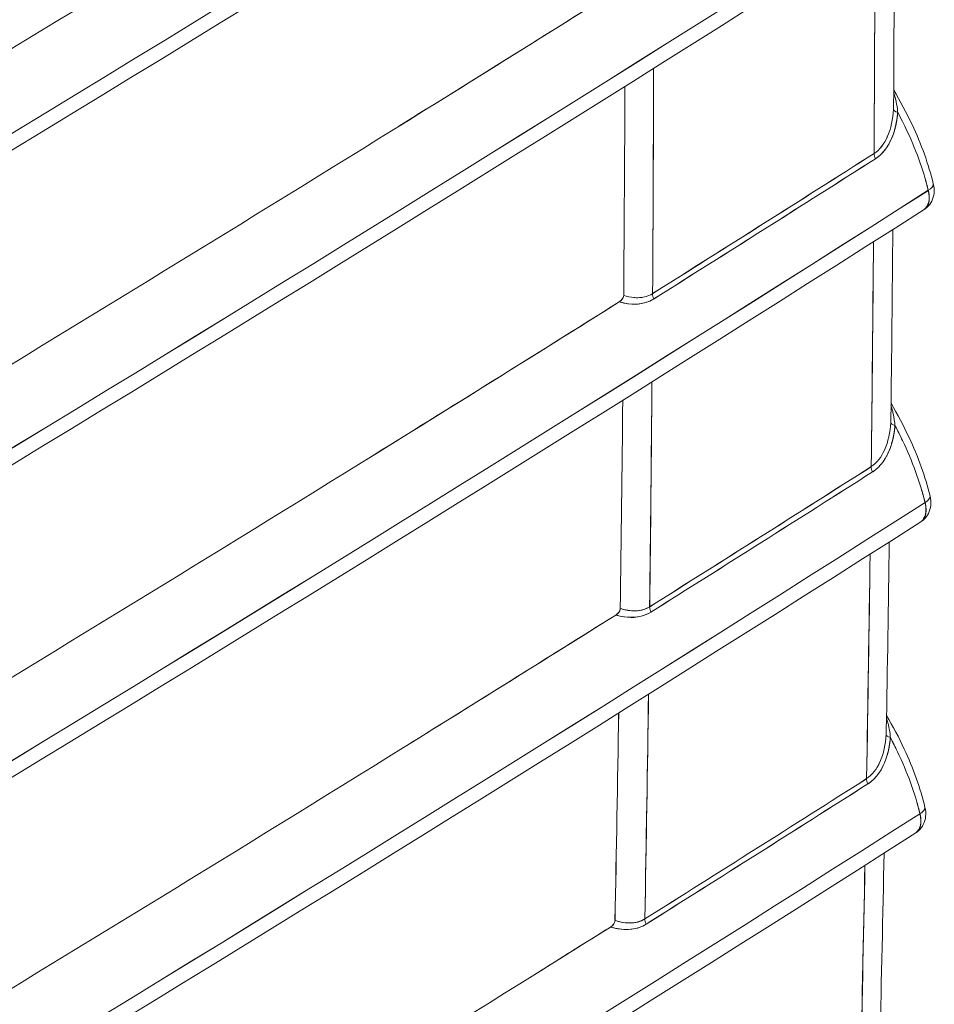
# Model space of a CAD drawing. Units: inches. Extents: x -242 to 598, y 2 to 596.
# Drawn here: x 520 to 540, y 326 to 347 of the extents above; entities that cross this region are included whole.
import ezdxf

# ---------------------------------------------------------------- set-up
doc = ezdxf.new("R2010")
doc.units = ezdxf.units.IN
doc.header["$MEASUREMENT"] = 0

# ---------------------------------------------------------------- blocks, each defined once
blk = doc.blocks.new('A$C7b58de84')
at = {"color": 0, "linetype": 'Continuous', "lineweight": 0, "extrusion": (2.59123e-16, -2.51094e-16, -1)}
blk.add_ellipse((0.6854, 4.4349), major_axis=(23.6823, 10.1902), ratio=0.424049, start_param=1.204548, end_param=1.299848, dxfattribs=at)
at = {"color": 0, "linetype": 'Continuous', "lineweight": 0, "extrusion": (-2.54954e-17, -1.09707e-17, -1)}
blk.add_ellipse((0.6903, 4.101), major_axis=(23.6815, 10.1901), ratio=0.42404, start_param=1.204564, end_param=1.299859, dxfattribs=at)
at = {"color": 0, "linetype": 'Continuous', "lineweight": 0, "extrusion": (2.54954e-17, 1.09708e-17, -1)}
blk.add_ellipse((0.6929, 3.7684), major_axis=(23.6812, 10.1901), ratio=0.424035, start_param=1.204572, end_param=1.299865, dxfattribs=at)
at = {"color": 0, "linetype": 'Continuous', "lineweight": 0, "extrusion": (2.37185e-16, -2.001e-16, -1)}
blk.add_ellipse((0.6934, 3.4371), major_axis=(23.6811, 10.1901), ratio=0.424035, start_param=1.204574, end_param=1.299866, dxfattribs=at)
at = {"color": 0, "linetype": 'Continuous', "lineweight": 0}
for centre, major_axis, ratio, start_param, end_param in [((-26.9851, 22.622), (-27.8976, 51.8169), 0.556849, -2.346719, -2.341771), ((-28.7002, 21.7865), (-29.3093, 51.1812), 0.576453, -2.36188, -2.357299), ((13.1793, -2.5349), (-0.00983, 0.00058), 0.359339, 0.051743, 1.018798), ((-30.5791, 20.2459), (59.0445, 0.0852), 0.576408, -0.743532, -0.73767), ((13.1564, -2.5849), (0.00528, -0.0083), 0.604731, -2.388995, -1.752641), ((-30.5208, 20.29), (58.9673, -0.0029), 0.577323, -0.742671, -0.736801), ((-26.9851, 22.622), (-27.8976, 51.8169), 0.556849, -2.353625, -2.348664), ((12.923, -2.7325), (0.00524, -0.00833), 0.601498, -2.385794, -1.749213), ((-28.738, 21.7899), (-29.3422, 51.1973), 0.576673, -2.368963, -2.364383), ((-28.7068, 21.7819), (-29.3168, 51.1759), 0.576548, -2.36885, -2.364269), ((13.1764, -2.8649), (-0.00983, 0.00061), 0.357106, 0.048455, 1.016862), ((-30.5787, 19.9187), (59.0395, 0.08), 0.576466, -0.743478, -0.737613), ((13.1534, -2.9149), (0.00528, -0.0083), 0.604732, -2.395883, -1.757492), ((-30.5241, 19.9599), (58.9673, -0.0027), 0.577326, -0.74267, -0.736797), ((-26.9851, 22.622), (-27.8976, 51.8169), 0.556849, -2.36053, -2.355558), ((12.9199, -3.0625), (0.00524, -0.00833), 0.601497, -2.392679, -1.754072), ((-28.7388, 21.7894), (-29.3433, 51.1966), 0.576681, -2.375858, -2.371277), ((-28.7098, 21.7822), (-29.3195, 51.1772), 0.576561, -2.37575, -2.371167), ((13.1716, -3.1937), (-0.00982, 0.00063), 0.354904, 0.045153, 1.014937), ((-30.5784, 19.5947), (59.032, 0.0716), 0.576561, -0.743391, -0.73752), ((-30.5295, 19.6309), (58.9673, -0.0023), 0.57733, -0.742668, -0.736791), ((13.1485, -3.2436), (0.00528, -0.0083), 0.604733, -2.402774, -1.762289), ((-26.9851, 22.622), (-27.8976, 51.8169), 0.556849, -2.367437, -2.362452), ((12.9149, -3.3914), (0.00524, -0.00833), 0.601496, -2.399567, -1.75888)]:
    blk.add_ellipse(centre, major_axis=major_axis, ratio=ratio, start_param=start_param, end_param=end_param, dxfattribs=at)
at = {"color": 0, "linetype": 'Continuous', "lineweight": 0, "extrusion": (1.12744e-16, 1.93295e-16, -1)}
blk.add_ellipse((-28.8043, 21.712), major_axis=(29.5017, -51.0961), ratio=0.577364, start_param=-0.782964, end_param=-0.778026, dxfattribs=at)
at = {"color": 0, "linetype": 'Continuous', "lineweight": 0, "extrusion": (1.55661e-16, 4.64224e-17, -1)}
blk.add_ellipse((13.1793, -2.5349), major_axis=(-0.00983, 0.00058), ratio=0.359338, start_param=-1.018798, end_param=-0.051743, dxfattribs=at)
at = {"color": 0, "linetype": 'Continuous', "lineweight": 0, "extrusion": (1.74395e-16, -1.66249e-16, -1)}
blk.add_ellipse((-30.585, 20.2418), major_axis=(-59.0526, -0.0966), ratio=0.576368, start_param=-2.403811, end_param=-2.39795, dxfattribs=at)
at = {"color": 0, "linetype": 'Continuous', "lineweight": 0, "extrusion": (5.10911e-16, 1.27687e-16, -1)}
blk.add_ellipse((13.1564, -2.5849), major_axis=(-0.00528, 0.0083), ratio=0.604731, start_param=-1.388952, end_param=-0.752597, dxfattribs=at)
at = {"color": 0, "linetype": 'Continuous', "lineweight": 0, "extrusion": (1.42503e-16, -1.10834e-16, -1)}
blk.add_ellipse((-30.5749, 20.2453), major_axis=(-59.0406, -0.0782), ratio=0.576486, start_param=-2.403995, end_param=-2.398133, dxfattribs=at)
at = {"color": 0, "linetype": 'Continuous', "lineweight": 0, "extrusion": (1.79085e-16, -3.45965e-16, -1)}
blk.add_ellipse((0.6916, 3.107), major_axis=(23.6814, 10.1901), ratio=0.424038, start_param=1.204568, end_param=1.299862, dxfattribs=at)
at = {"color": 0, "linetype": 'Continuous', "lineweight": 0, "extrusion": (3.75939e-16, 2.364e-16, -1)}
blk.add_ellipse((12.923, -2.7325), major_axis=(-0.00524, 0.00833), ratio=0.601498, start_param=-1.392381, end_param=-0.755799, dxfattribs=at)
at = {"color": 0, "linetype": 'Continuous', "lineweight": 0, "extrusion": (4.03186e-16, -8.7711e-17, -1)}
blk.add_ellipse((-28.8038, 21.7123), major_axis=(29.5011, -51.0964), ratio=0.577356, start_param=-0.776095, end_param=-0.771145, dxfattribs=at)
at = {"color": 0, "linetype": 'Continuous', "lineweight": 0, "extrusion": (1.24663e-16, -7.69594e-18, -1)}
blk.add_ellipse((13.1764, -2.8649), major_axis=(-0.00983, 0.00061), ratio=0.357105, start_param=-1.016862, end_param=-0.048455, dxfattribs=at)
at = {"color": 0, "linetype": 'Continuous', "lineweight": 0, "extrusion": (6.41721e-17, 1.11155e-16, -1)}
blk.add_ellipse((-30.5841, 19.8836), major_axis=(-59.0469, -0.122), ratio=0.576033, start_param=-2.40357, end_param=-2.397706, dxfattribs=at)
at = {"color": 0, "linetype": 'Continuous', "lineweight": 0, "extrusion": (3.57641e-16, 1.61762e-16, -1)}
blk.add_ellipse((13.1534, -2.9149), major_axis=(-0.00528, 0.0083), ratio=0.604732, start_param=-1.3841, end_param=-0.74571, dxfattribs=at)
at = {"color": 0, "linetype": 'Continuous', "lineweight": 0, "extrusion": (1.4815e-16, -3.88395e-16, -1)}
blk.add_ellipse((-30.5747, 19.918), major_axis=(-59.0358, -0.0732), ratio=0.576542, start_param=-2.40405, end_param=-2.398184, dxfattribs=at)
at = {"color": 0, "linetype": 'Continuous', "lineweight": 0, "extrusion": (7.2932e-17, -2.90498e-17, -1)}
blk.add_ellipse((0.6876, 2.7782), major_axis=(23.6819, 10.1902), ratio=0.424045, start_param=1.204555, end_param=1.299853, dxfattribs=at)
at = {"color": 0, "linetype": 'Continuous', "lineweight": 0, "extrusion": (3.41054e-16, 8.33179e-17, -1)}
blk.add_ellipse((12.9199, -3.0625), major_axis=(-0.00524, 0.00833), ratio=0.601497, start_param=-1.387523, end_param=-0.748914, dxfattribs=at)
at = {"color": 0, "linetype": 'Continuous', "lineweight": 0, "extrusion": (3.47674e-16, 8.43076e-18, -1)}
blk.add_ellipse((-28.8029, 21.7127), major_axis=(29.5002, -51.0968), ratio=0.577346, start_param=-0.769229, end_param=-0.764267, dxfattribs=at)
at = {"color": 0, "linetype": 'Continuous', "lineweight": 0, "extrusion": (6.24291e-17, 5.16024e-17, -1)}
blk.add_ellipse((13.1716, -3.1937), major_axis=(-0.00982, 0.00063), ratio=0.354904, start_param=-1.014936, end_param=-0.045154, dxfattribs=at)
at = {"color": 0, "linetype": 'Continuous', "lineweight": 0, "extrusion": (1.05947e-16, -2.21777e-16, -1)}
blk.add_ellipse((-30.5828, 19.5265), major_axis=(-59.038, -0.1496), ratio=0.575755, start_param=-2.403311, end_param=-2.397442, dxfattribs=at)
at = {"color": 0, "linetype": 'Continuous', "lineweight": 0, "extrusion": (8.59301e-17, -5.54163e-17, -1)}
blk.add_ellipse((-30.5747, 19.5938), major_axis=(-59.0286, -0.0652), ratio=0.576633, start_param=-2.404139, end_param=-2.398268, dxfattribs=at)
at = {"color": 0, "linetype": 'Continuous', "lineweight": 0, "extrusion": (2.76737e-16, -2.13009e-17, -1)}
blk.add_ellipse((13.1485, -3.2436), major_axis=(-0.00528, 0.0083), ratio=0.604733, start_param=-1.379303, end_param=-0.738819, dxfattribs=at)
at = {"color": 0, "linetype": 'Continuous', "lineweight": 0, "extrusion": (2.18795e-16, -8.71516e-17, -1)}
blk.add_ellipse((0.6813, 2.4507), major_axis=(23.6829, 10.1903), ratio=0.424056, start_param=1.204535, end_param=1.299839, dxfattribs=at)
at = {"color": 0, "linetype": 'Continuous', "lineweight": 0, "extrusion": (2.47069e-16, 2.42199e-17, -1)}
blk.add_ellipse((12.9149, -3.3914), major_axis=(-0.00524, 0.00833), ratio=0.601496, start_param=-1.382715, end_param=-0.742025, dxfattribs=at)
at = {"color": 0, "linetype": 'Continuous', "lineweight": 0}
for points, degree, knots in [([(9.3612, -3.0959), (9.7312, -2.8995), (10.097, -2.7004), (10.4582, -2.4986), (10.6913, -2.3684), (10.9226, -2.2371), (11.152, -2.1046), (11.3813, -1.9722), (11.6088, -1.8387), (11.8344, -1.7041), (12.1839, -1.4955), (12.5288, -1.2844), (12.869, -1.0707)], 3, [7.632956, 7.632956, 7.632956, 7.632956, 45.935824, 45.935824, 45.935824, 70.657188, 70.657188, 70.657188, 95.377211, 95.377211, 95.377211, 133.681464, 133.681464, 133.681464, 133.681464]), ([(9.3683, -3.4311), (9.7382, -3.2348), (10.1038, -3.0357), (10.4649, -2.834), (10.698, -2.7038), (10.9293, -2.5725), (11.1586, -2.44), (11.3879, -2.3076), (11.6154, -2.1741), (11.8409, -2.0395), (12.1903, -1.8311), (12.5351, -1.62), (12.8752, -1.4064)], 3, [0, 0, 0, 0, 38.289402, 38.289402, 38.289402, 63.008471, 63.008471, 63.008471, 87.7262, 87.7262, 87.7262, 126.016941, 126.016941, 126.016941, 126.016941]), ([(9.3733, -3.7651), (9.7431, -3.5689), (10.1086, -3.3699), (10.4696, -3.1682), (10.7027, -3.038), (10.9339, -2.9067), (11.1633, -2.7743), (11.3926, -2.6419), (11.62, -2.5084), (11.8455, -2.3738), (12.1948, -2.1654), (12.5395, -1.9544), (12.8795, -1.7408)], 3, [8.065607, 8.065607, 8.065607, 8.065607, 46.345122, 46.345122, 46.345122, 71.06174, 71.06174, 71.06174, 95.777017, 95.777017, 95.777017, 134.057751, 134.057751, 134.057751, 134.057751]), ([(9.3764, -4.098), (9.7461, -3.9018), (10.1115, -3.7029), (10.4723, -3.5013), (10.7054, -3.3711), (10.9366, -3.2398), (11.166, -3.1074), (11.3953, -2.975), (11.6227, -2.8415), (11.8482, -2.707), (12.1973, -2.4986), (12.5419, -2.2876), (12.8818, -2.0742)], 3, [0, 0, 0, 0, 38.265041, 38.265041, 38.265041, 62.980957, 62.980957, 62.980957, 87.695531, 87.695531, 87.695531, 125.961912, 125.961912, 125.961912, 125.961912]), ([(9.3775, -4.4297), (9.7471, -4.2336), (10.1123, -4.0348), (10.473, -3.8333), (10.7061, -3.7031), (10.9373, -3.5718), (11.1667, -3.4394), (11.396, -3.307), (11.6234, -3.1735), (11.8489, -3.0389), (12.1979, -2.8306), (12.5424, -2.6198), (12.8821, -2.4064)], 3, [0, 0, 0, 0, 38.251994, 38.251994, 38.251994, 62.967582, 62.967582, 62.967582, 87.681829, 87.681829, 87.681829, 125.935163, 125.935163, 125.935163, 125.935163]), ([(13.1718, -2.524), (13.1717, -2.5233), (13.1715, -2.5227), (13.1713, -2.522), (13.1709, -2.5202), (13.1703, -2.5185), (13.1697, -2.5168)], 3, [0.3652789, 0.3652789, 0.3652789, 0.3652789, 0.4212679, 0.4212679, 0.4212679, 0.5732547, 0.5732547, 0.5732547, 0.5732547]), ([(13.1698, -2.5141), (13.1767, -2.526), (13.1833, -2.5382), (13.1988, -2.571), (13.2065, -2.5924), (13.2115, -2.6131)], 3, [0.0116495, 0.0116495, 0.0116495, 0.0116495, 0.0529144, 0.0529144, 0.120758, 0.120758, 0.120758, 0.120758]), ([(13.1719, -2.5242), (13.1726, -2.5273), (13.1732, -2.5305), (13.1736, -2.5339), (13.1738, -2.5351), (13.1739, -2.5363), (13.174, -2.5376)], 3, [-4.7371349, -4.7371349, -4.7371349, -4.7371349, -4.2533157, -4.2533157, -4.2533157, -4.0750263, -4.0750263, -4.0750263, -4.0750263]), ([(13.1491, -2.581), (13.1551, -2.5772), (13.1598, -2.5708), (13.163, -2.5636), (13.167, -2.5546), (13.1689, -2.5445), (13.1695, -2.5345)], 3, [-14.144938, -14.144938, -14.144938, -14.144938, -13.122475, -13.122475, -13.122475, -11.839992, -11.839992, -11.839992, -11.839992]), ([(13.1505, -2.5865), (13.1588, -2.5813), (13.1645, -2.5728), (13.1682, -2.5637), (13.1717, -2.5549), (13.1734, -2.5456), (13.174, -2.5376)], 3, [0, 0, 0, 0, 0.842912, 0.842912, 0.842912, 1.646272, 1.646272, 1.646272, 1.646272]), ([(13.174, -2.5376), (13.1735, -2.5438), (13.1726, -2.55), (13.1711, -2.5562), (13.1674, -2.567), (13.1614, -2.5767), (13.1583, -2.5806), (13.1546, -2.5839), (13.1505, -2.5865)], 5, [11.839992, 11.839992, 11.839992, 11.839992, 11.839992, 11.839992, 13.122475, 13.122475, 13.122475, 14.144938, 14.144938, 14.144938, 14.144938, 14.144938, 14.144938]), ([(13.174, -2.5376), (13.177, -2.5432), (13.1798, -2.5488), (13.1825, -2.5545), (13.1928, -2.5759), (13.2009, -2.598), (13.2062, -2.6198)], 3, [0, 0, 0, 0, 0.484175, 0.484175, 0.484175, 2.304312, 2.304312, 2.304312, 2.304312]), ([(13.1804, -2.5502), (13.18, -2.5492), (13.1795, -2.5483), (13.179, -2.5473), (13.1774, -2.5441), (13.1757, -2.5408), (13.174, -2.5376)], 3, [1.9442227, 1.9442227, 1.9442227, 1.9442227, 2.0250222, 2.0250222, 2.0250222, 2.3064562, 2.3064562, 2.3064562, 2.3064562]), ([(13.2115, -2.6131), (13.2123, -2.6162), (13.2126, -2.6195), (13.2119, -2.6256), (13.2111, -2.6286), (13.2086, -2.6336), (13.2069, -2.6358), (13.204, -2.6385), (13.2029, -2.6394), (13.2018, -2.6401)], 3, [0, 0, 0, 0, 0.00968673, 0.00968673, 0.01883444, 0.01883444, 0.02691369, 0.02691369, 0.03103111, 0.03103111, 0.03103111, 0.03103111]), ([(13.2018, -2.6401), (13.2022, -2.6398), (13.2026, -2.6396), (13.203, -2.6393), (13.2056, -2.6368), (13.2072, -2.633), (13.2078, -2.629), (13.2074, -2.6245), (13.2062, -2.6198)], 5, [18.0523406, 18.0523406, 18.0523406, 18.0523406, 18.0523406, 18.0523406, 18.1602839, 18.1602839, 18.1602839, 18.8442204, 18.8442204, 18.8442204, 18.8442204, 18.8442204, 18.8442204]), ([(9.3766, -4.7604), (9.7461, -4.5643), (10.1111, -4.3655), (10.4718, -4.1641), (10.7048, -4.0339), (10.9361, -3.9026), (11.1654, -3.7702), (11.3947, -3.6378), (11.6221, -3.5043), (11.8476, -3.3697), (12.1966, -3.1615), (12.5409, -2.9507), (12.8805, -2.7374)], 3, [0, 0, 0, 0, 38.238353, 38.238353, 38.238353, 62.95443, 62.95443, 62.95443, 87.669165, 87.669165, 87.669165, 125.908858, 125.908858, 125.908858, 125.908858]), ([(12.8805, -2.7374), (12.8806, -2.7373), (12.8807, -2.7373), (12.8808, -2.7372), (12.8817, -2.7366), (12.8827, -2.7358), (12.8835, -2.7348), (12.8845, -2.7336), (12.8853, -2.7318), (12.8853, -2.7305)], 3, [0, 0, 0, 0, 0.0130934, 0.0130934, 0.0130934, 0.1245664, 0.1245664, 0.1245664, 0.2518784, 0.2518784, 0.2518784, 0.2518784]), ([(12.8805, -2.7374), (12.8837, -2.7383), (12.887, -2.739), (12.8904, -2.7394), (12.8993, -2.7405), (12.9086, -2.7395), (12.9172, -2.7341)], 3, [0, 0, 0, 0, 0.336551, 0.336551, 0.336551, 1.222184, 1.222184, 1.222184, 1.222184]), ([(12.9056, -2.7325), (12.9032, -2.7329), (12.9008, -2.733), (12.8985, -2.7329), (12.8976, -2.7329), (12.8968, -2.7328), (12.8959, -2.7327)], 3, [0.3458551, 0.3458551, 0.3458551, 0.3458551, 0.5763639, 0.5763639, 0.5763639, 0.6578168, 0.6578168, 0.6578168, 0.6578168]), ([(13.1689, -2.8539), (13.1688, -2.8533), (13.1686, -2.8526), (13.1684, -2.852), (13.168, -2.8502), (13.1675, -2.8486), (13.1669, -2.847)], 3, [0.3645412, 0.3645412, 0.3645412, 0.3645412, 0.420937, 0.420937, 0.420937, 0.5673895, 0.5673895, 0.5673895, 0.5673895]), ([(13.167, -2.8442), (13.1738, -2.8559), (13.1802, -2.8679), (13.1955, -2.9004), (13.2031, -2.9216), (13.2081, -2.9421)], 3, [0.0117798, 0.0117798, 0.0117798, 0.0117798, 0.0523854, 0.0523854, 0.1196033, 0.1196033, 0.1196033, 0.1196033]), ([(13.169, -2.8541), (13.1697, -2.8573), (13.1703, -2.8605), (13.1707, -2.8638), (13.1709, -2.865), (13.171, -2.8663), (13.1711, -2.8675)], 3, [-4.7179756, -4.7179756, -4.7179756, -4.7179756, -4.2368468, -4.2368468, -4.2368468, -4.0569653, -4.0569653, -4.0569653, -4.0569653]), ([(13.1461, -2.9109), (13.1521, -2.9071), (13.1568, -2.9007), (13.1601, -2.8935), (13.1641, -2.8846), (13.166, -2.8745), (13.1666, -2.8644)], 3, [-14.116903, -14.116903, -14.116903, -14.116903, -13.092898, -13.092898, -13.092898, -11.813883, -11.813883, -11.813883, -11.813883]), ([(13.1475, -2.9165), (13.1563, -2.9109), (13.1622, -2.9017), (13.1659, -2.8919), (13.169, -2.8837), (13.1705, -2.875), (13.1711, -2.8675)], 3, [0, 0, 0, 0, 0.894627, 0.894627, 0.894627, 1.645106, 1.645106, 1.645106, 1.645106]), ([(13.1711, -2.8675), (13.1706, -2.8738), (13.1696, -2.88), (13.1682, -2.8861), (13.1644, -2.897), (13.1584, -2.9066), (13.1552, -2.9106), (13.1515, -2.9139), (13.1475, -2.9165)], 5, [11.813883, 11.813883, 11.813883, 11.813883, 11.813883, 11.813883, 13.092898, 13.092898, 13.092898, 14.116903, 14.116903, 14.116903, 14.116903, 14.116903, 14.116903]), ([(13.1711, -2.8675), (13.1739, -2.8728), (13.1765, -2.8781), (13.1791, -2.8835), (13.1893, -2.9049), (13.1975, -2.927), (13.2028, -2.9488)], 3, [0, 0, 0, 0, 0.455273, 0.455273, 0.455273, 2.275378, 2.275378, 2.275378, 2.275378]), ([(13.177, -2.8791), (13.1765, -2.8782), (13.1761, -2.8772), (13.1756, -2.8763), (13.1741, -2.8734), (13.1726, -2.8704), (13.1711, -2.8675)], 3, [1.9439757, 1.9439757, 1.9439757, 1.9439757, 2.0252418, 2.0252418, 2.0252418, 2.2776396, 2.2776396, 2.2776396, 2.2776396]), ([(13.2081, -2.9421), (13.2088, -2.9452), (13.2091, -2.9484), (13.2085, -2.9546), (13.2077, -2.9575), (13.2051, -2.9626), (13.2035, -2.9648), (13.2006, -2.9675), (13.1995, -2.9683), (13.1983, -2.9691)], 3, [0, 0, 0, 0, 0.00968673, 0.00968673, 0.01883444, 0.01883444, 0.02691369, 0.02691369, 0.03103105, 0.03103105, 0.03103105, 0.03103105]), ([(13.1983, -2.9691), (13.1987, -2.9688), (13.1991, -2.9685), (13.1995, -2.9682), (13.2021, -2.9658), (13.2038, -2.962), (13.2044, -2.958), (13.204, -2.9534), (13.2028, -2.9488)], 5, [17.8703662, 17.8703662, 17.8703662, 17.8703662, 17.8703662, 17.8703662, 17.9783078, 17.9783078, 17.9783078, 18.6622449, 18.6622449, 18.6622449, 18.6622449, 18.6622449, 18.6622449]), ([(12.8769, -3.0673), (12.8778, -3.0667), (12.879, -3.0658), (12.88, -3.0647), (12.8809, -3.0635), (12.8817, -3.062), (12.8817, -3.0603)], 3, [0, 0, 0, 0, 0.1252312, 0.1252312, 0.1252312, 0.2530526, 0.2530526, 0.2530526, 0.2530526]), ([(12.9127, -3.0586), (12.9073, -3.0619), (12.9014, -3.0631), (12.8954, -3.0629), (12.8907, -3.0627), (12.886, -3.0617), (12.8817, -3.0603)], 3, [0, 0, 0, 0, 0.574527, 0.574527, 0.574527, 1.030129, 1.030129, 1.030129, 1.030129]), ([(9.3738, -5.0898), (9.743, -4.8938), (10.108, -4.6951), (10.4685, -4.4938), (10.7016, -4.3636), (10.9328, -4.2322), (11.1621, -4.0998), (11.3915, -3.9674), (11.6189, -3.8339), (11.8444, -3.6994), (12.1932, -3.4912), (12.5374, -3.2805), (12.8769, -3.0673)], 3, [0, 0, 0, 0, 38.224092, 38.224092, 38.224092, 62.941505, 62.941505, 62.941505, 87.657577, 87.657577, 87.657577, 125.883009, 125.883009, 125.883009, 125.883009]), ([(12.8769, -3.0673), (12.8797, -3.0681), (12.8826, -3.0687), (12.8856, -3.0692), (12.895, -3.0706), (12.905, -3.0698), (12.9141, -3.0641)], 3, [0, 0, 0, 0, 0.298822, 0.298822, 0.298822, 1.238869, 1.238869, 1.238869, 1.238869]), ([(13.1623, -3.1731), (13.169, -3.1846), (13.1753, -3.1965), (13.1902, -3.2285), (13.1978, -3.2495), (13.2027, -3.2699)], 3, [0.0119121, 0.0119121, 0.0119121, 0.0119121, 0.0518732, 0.0518732, 0.1184651, 0.1184651, 0.1184651, 0.1184651]), ([(13.1642, -3.1827), (13.164, -3.1821), (13.1638, -3.1814), (13.1637, -3.1807), (13.1632, -3.1791), (13.1627, -3.1775), (13.1622, -3.1759)], 3, [0.3638101, 0.3638101, 0.3638101, 0.3638101, 0.4203502, 0.4203502, 0.4203502, 0.5614683, 0.5614683, 0.5614683, 0.5614683]), ([(13.1642, -3.1829), (13.1649, -3.1861), (13.1655, -3.1892), (13.1659, -3.1925), (13.166, -3.1938), (13.1662, -3.195), (13.1663, -3.1963)], 3, [-4.6985351, -4.6985351, -4.6985351, -4.6985351, -4.2201385, -4.2201385, -4.2201385, -4.0386025, -4.0386025, -4.0386025, -4.0386025]), ([(13.1412, -3.2396), (13.1472, -3.2358), (13.152, -3.2294), (13.1552, -3.2222), (13.1592, -3.2133), (13.1612, -3.2032), (13.1618, -3.1932)], 3, [-14.089271, -14.089271, -14.089271, -14.089271, -13.063684, -13.063684, -13.063684, -11.788202, -11.788202, -11.788202, -11.788202]), ([(13.1426, -3.2452), (13.1518, -3.2393), (13.1579, -3.2294), (13.1616, -3.219), (13.1643, -3.2113), (13.1657, -3.2033), (13.1663, -3.1963)], 3, [0, 0, 0, 0, 0.944199, 0.944199, 0.944199, 1.643932, 1.643932, 1.643932, 1.643932]), ([(13.1663, -3.1963), (13.1657, -3.2025), (13.1648, -3.2087), (13.1633, -3.2148), (13.1595, -3.2257), (13.1535, -3.2353), (13.1503, -3.2393), (13.1466, -3.2426), (13.1426, -3.2452)], 5, [11.788202, 11.788202, 11.788202, 11.788202, 11.788202, 11.788202, 13.063684, 13.063684, 13.063684, 14.089271, 14.089271, 14.089271, 14.089271, 14.089271, 14.089271]), ([(13.1663, -3.1963), (13.1688, -3.2013), (13.1713, -3.2062), (13.1737, -3.2113), (13.184, -3.2326), (13.1921, -3.2548), (13.1974, -3.2766)], 3, [0, 0, 0, 0, 0.426792, 0.426792, 0.426792, 2.246868, 2.246868, 2.246868, 2.246868]), ([(13.1717, -3.2069), (13.1712, -3.206), (13.1707, -3.205), (13.1702, -3.2041), (13.1689, -3.2015), (13.1676, -3.1989), (13.1663, -3.1963)], 3, [1.9437335, 1.9437335, 1.9437335, 1.9437335, 2.0254618, 2.0254618, 2.0254618, 2.2492442, 2.2492442, 2.2492442, 2.2492442]), ([(13.2027, -3.2699), (13.2035, -3.273), (13.2038, -3.2762), (13.2031, -3.2824), (13.2023, -3.2853), (13.1998, -3.2904), (13.1981, -3.2926), (13.1952, -3.2953), (13.1941, -3.2961), (13.193, -3.2969)], 3, [0, 0, 0, 0, 0.00968674, 0.00968674, 0.01883445, 0.01883445, 0.0269137, 0.0269137, 0.03103096, 0.03103096, 0.03103096, 0.03103096]), ([(13.193, -3.2969), (13.1934, -3.2966), (13.1938, -3.2963), (13.1942, -3.296), (13.1968, -3.2935), (13.1984, -3.2898), (13.199, -3.2858), (13.1986, -3.2812), (13.1974, -3.2766)], 5, [17.5879339, 17.5879339, 17.5879339, 17.5879339, 17.5879339, 17.5879339, 17.6958729, 17.6958729, 17.6958729, 18.3798109, 18.3798109, 18.3798109, 18.3798109, 18.3798109, 18.3798109]), ([(12.8714, -3.396), (12.8723, -3.3954), (12.8735, -3.3946), (12.8744, -3.3934), (12.8754, -3.3922), (12.8761, -3.3907), (12.8762, -3.389)], 3, [0, 0, 0, 0, 0.1257578, 0.1257578, 0.1257578, 0.2542132, 0.2542132, 0.2542132, 0.2542132]), ([(12.9076, -3.3874), (12.9023, -3.3908), (12.8963, -3.3919), (12.8904, -3.3917), (12.8855, -3.3916), (12.8806, -3.3905), (12.8762, -3.389)], 3, [0, 0, 0, 0, 0.572615, 0.572615, 0.572615, 1.045859, 1.045859, 1.045859, 1.045859]), ([(9.3689, -5.4181), (9.738, -5.2222), (10.1028, -5.0236), (10.4632, -4.8223), (10.6963, -4.6921), (10.9276, -4.5608), (11.1569, -4.4284), (11.3863, -4.2959), (11.6137, -4.1624), (11.8393, -4.0278), (12.1879, -3.8198), (12.532, -3.6091), (12.8714, -3.396)], 3, [8.124553, 8.124553, 8.124553, 8.124553, 46.334061, 46.334061, 46.334061, 71.053339, 71.053339, 71.053339, 95.771275, 95.771275, 95.771275, 133.982123, 133.982123, 133.982123, 133.982123]), ([(12.8713, -3.396), (12.8738, -3.3967), (12.8764, -3.3973), (12.879, -3.3978), (12.8888, -3.3995), (12.8993, -3.399), (12.909, -3.393)], 3, [0, 0, 0, 0, 0.263085, 0.263085, 0.263085, 1.255326, 1.255326, 1.255326, 1.255326])]:
    blk.add_open_spline(points, degree=degree, knots=knots, dxfattribs=at)
for points, degree in [([(11.1874, -2.5137), (11.8758, -2.1163), (12.5475, -1.7088), (13.201, -1.2922)], 3), ([(13.1965, -1.3125), (12.5429, -1.7292), (11.8712, -2.1367), (11.1827, -2.5342)], 3), ([(11.1917, -2.8473), (11.8801, -2.4499), (12.5517, -2.0425), (13.2051, -1.6259)], 3), ([(13.2007, -1.6461), (12.5471, -2.0628), (11.8755, -2.4703), (11.187, -2.8678)], 3), ([(11.1941, -3.1798), (11.8824, -2.7824), (12.554, -2.3749), (13.2074, -1.9584)], 3), ([(13.203, -1.9786), (12.5494, -2.3953), (11.8778, -2.8027), (11.1894, -3.2002)], 3), ([(11.1944, -3.5111), (11.8828, -3.1137), (12.5544, -2.7063), (13.2078, -2.2897)], 3), ([(13.2033, -2.31), (12.5498, -2.7266), (11.8782, -3.1341), (11.1897, -3.5315)], 3), ([(13.1705, -2.3309), (13.1703, -2.3971), (13.1701, -2.4632), (13.1697, -2.5292)], 3), ([(13.1501, -2.3439), (13.1499, -2.4209), (13.1496, -2.4997), (13.1491, -2.581)], 3), ([(12.6484, -2.5523), (12.7266, -2.5038), (12.8045, -2.4552), (12.8821, -2.4064)], 3), ([(13.1496, -2.4876), (13.1496, -2.4876), (13.1496, -2.4876), (13.1496, -2.4876), (13.1496, -2.4876)], 4), ([(13.1496, -2.4876), (13.1496, -2.4876), (13.1496, -2.4876), (13.1496, -2.4876)], 3), ([(13.1496, -2.4878), (13.1496, -2.4878), (13.1496, -2.4878), (13.1496, -2.4878)], 3), ([(13.1496, -2.4885), (13.1496, -2.4885), (13.1496, -2.4885), (13.1496, -2.4885)], 3), ([(13.1496, -2.4885), (13.1496, -2.4885), (13.1496, -2.4885), (13.1496, -2.4885)], 3), ([(12.9158, -2.7286), (12.9163, -2.6468), (12.9166, -2.5681), (12.9168, -2.4913)], 3), ([(13.1695, -2.5345), (13.1696, -2.5327), (13.1697, -2.531), (13.1697, -2.5293), (13.1697, -2.5276)], 4), ([(13.1697, -2.5292), (13.1697, -2.5309), (13.1696, -2.5327), (13.1695, -2.5345)], 3), ([(13.1697, -2.5293), (13.1697, -2.5288), (13.1697, -2.5282), (13.1697, -2.5277)], 3), ([(13.174, -2.5376), (13.174, -2.5376), (13.174, -2.5376), (13.174, -2.5376)], 3), ([(13.1631, -2.5634), (13.1597, -2.5709), (13.1551, -2.5772), (13.1491, -2.581)], 3), ([(13.2062, -2.6198), (13.2051, -2.6152), (13.2039, -2.6106), (13.2025, -2.606)], 3), ([(13.2115, -2.6131), (13.2117, -2.6151), (13.21, -2.6176), (13.2062, -2.6198)], 3), ([(13.2062, -2.6198), (13.21, -2.6176), (13.2117, -2.6151), (13.2115, -2.6131)], 3), ([(11.1928, -3.8413), (11.8812, -3.4438), (12.5528, -3.0364), (13.2062, -2.6198)], 3), ([(13.2062, -2.6198), (13.2085, -2.6288), (13.2065, -2.6366), (13.2018, -2.6401)], 3), ([(13.2018, -2.6401), (12.5482, -3.0568), (11.8766, -3.4642), (11.1882, -3.8617)], 3), ([(13.1688, -2.6611), (13.1682, -2.7273), (13.1676, -2.7934), (13.1668, -2.8595)], 3), ([(13.1485, -2.674), (13.1479, -2.7503), (13.1471, -2.829), (13.1461, -2.9109)], 3), ([(12.614, -2.9037), (12.7031, -2.8484), (12.792, -2.793), (12.8805, -2.7374)], 3), ([(12.8805, -2.7374), (12.8826, -2.7361), (12.8852, -2.7336), (12.8853, -2.7305)], 3), ([(12.9172, -2.7341), (12.9059, -2.7412), (12.8925, -2.7406), (12.8805, -2.7374)], 3), ([(12.8819, -2.7377), (12.8819, -2.7378), (12.8819, -2.7378), (12.8819, -2.7378)], 3), ([(12.882, -2.7364), (12.882, -2.7364), (12.882, -2.7364), (12.882, -2.7364)], 3), ([(12.8853, -2.7305), (12.8924, -2.7327), (12.9002, -2.7338), (12.9073, -2.7321)], 3), ([(12.9158, -2.7286), (12.9131, -2.7303), (12.9102, -2.7315), (12.9073, -2.7321)], 3), ([(12.7913, -2.7933), (12.7913, -2.7933), (12.7913, -2.7933), (12.7913, -2.7933)], 3), ([(12.9127, -3.0586), (12.9137, -2.976), (12.9145, -2.8974), (12.9151, -2.8215)], 3), ([(13.1471, -2.8189), (13.1471, -2.8189), (13.1471, -2.8189), (13.1471, -2.8189)], 3), ([(13.1471, -2.8189), (13.1471, -2.8189), (13.1471, -2.8189), (13.1471, -2.8189)], 3), ([(13.1472, -2.8177), (13.1472, -2.8177), (13.1472, -2.8177), (13.1472, -2.8177)], 3), ([(13.1472, -2.8178), (13.1472, -2.8178), (13.1472, -2.8178), (13.1472, -2.8178), (13.1472, -2.8178)], 4), ([(13.1472, -2.818), (13.1472, -2.818), (13.1472, -2.818), (13.1472, -2.818)], 3), ([(13.1666, -2.8644), (13.1667, -2.8628), (13.1668, -2.8611), (13.1668, -2.8595), (13.1668, -2.8579)], 4), ([(13.1668, -2.8595), (13.1668, -2.8611), (13.1667, -2.8627), (13.1666, -2.8644)], 3), ([(13.1668, -2.8596), (13.1668, -2.859), (13.1668, -2.8585), (13.1668, -2.858)], 3), ([(13.1711, -2.8675), (13.1711, -2.8675), (13.1711, -2.8675), (13.1711, -2.8675)], 3), ([(13.1602, -2.8933), (13.1567, -2.9008), (13.1521, -2.9071), (13.1461, -2.9109)], 3), ([(13.2028, -2.9488), (13.2017, -2.9442), (13.2004, -2.9396), (13.1991, -2.935)], 3), ([(13.2081, -2.9421), (13.2083, -2.9441), (13.2066, -2.9465), (13.2028, -2.9488)], 3), ([(13.2028, -2.9488), (13.2066, -2.9465), (13.2083, -2.9441), (13.2081, -2.9421)], 3), ([(11.1893, -4.1703), (11.8777, -3.7729), (12.5493, -3.3654), (13.2028, -2.9488)], 3), ([(13.2028, -2.9488), (13.2051, -2.9578), (13.203, -2.9656), (13.1983, -2.9691)], 3), ([(13.1983, -2.9691), (12.5447, -3.3858), (11.8731, -3.7932), (11.1846, -4.1907)], 3), ([(13.1651, -2.9902), (13.1642, -3.0564), (13.1631, -3.1225), (13.162, -3.1885)], 3), ([(13.1449, -3.0031), (13.1439, -3.0787), (13.1427, -3.1573), (13.1412, -3.2396)], 3), ([(12.8769, -3.0673), (12.8791, -3.0659), (12.8817, -3.0635), (12.8817, -3.0603)], 3), ([(12.8817, -3.0603), (12.8919, -3.0636), (12.9032, -3.0645), (12.9127, -3.0586)], 3), ([(12.6567, -3.2048), (12.7303, -3.1591), (12.8037, -3.1132), (12.8769, -3.0673)], 3), ([(12.9141, -3.0641), (12.9026, -3.0713), (12.889, -3.0706), (12.8769, -3.0673)], 3), ([(12.8785, -3.0661), (12.8785, -3.0661), (12.8785, -3.0661), (12.8785, -3.0662)], 3), ([(12.8785, -3.0677), (12.8785, -3.0677), (12.8785, -3.0677), (12.8785, -3.0677)], 3), ([(12.9076, -3.3874), (12.9091, -3.3043), (12.9104, -3.2258), (12.9115, -3.1506)], 3), ([(13.1428, -3.1467), (13.1428, -3.1467), (13.1428, -3.1467), (13.1428, -3.1467), (13.1428, -3.1467)], 4), ([(13.1428, -3.1467), (13.1428, -3.1467), (13.1428, -3.1467), (13.1428, -3.1467)], 3), ([(13.1428, -3.1471), (13.1428, -3.1471), (13.1428, -3.1471), (13.1428, -3.1471)], 3), ([(13.1428, -3.1481), (13.1428, -3.1481), (13.1428, -3.1481), (13.1428, -3.1481)], 3), ([(13.1428, -3.1481), (13.1428, -3.1481), (13.1428, -3.1481), (13.1428, -3.1481)], 3), ([(13.1618, -3.1932), (13.1619, -3.1916), (13.162, -3.19), (13.162, -3.1885), (13.162, -3.1869)], 4), ([(13.162, -3.1885), (13.162, -3.1901), (13.1619, -3.1916), (13.1618, -3.1932)], 3), ([(13.162, -3.1886), (13.162, -3.1881), (13.162, -3.1876), (13.162, -3.187)], 3), ([(13.1663, -3.1963), (13.1663, -3.1963), (13.1663, -3.1963), (13.1663, -3.1963)], 3), ([(13.1553, -3.2221), (13.1518, -3.2295), (13.1472, -3.2358), (13.1412, -3.2396)], 3), ([(13.1974, -3.2766), (13.1963, -3.272), (13.1951, -3.2674), (13.1937, -3.2629)], 3), ([(11.1837, -4.4982), (11.8722, -4.1007), (12.5439, -3.6932), (13.1974, -3.2766)], 3), ([(13.1974, -3.2766), (13.1997, -3.2856), (13.1977, -3.2934), (13.193, -3.2969)], 3), ([(13.2027, -3.2699), (13.2029, -3.2719), (13.2012, -3.2743), (13.1974, -3.2766)], 3), ([(13.1974, -3.2766), (13.2012, -3.2743), (13.2029, -3.2719), (13.2027, -3.2699)], 3), ([(13.193, -3.2969), (12.5393, -3.7136), (11.8676, -4.1211), (11.179, -4.5186)], 3), ([(13.1596, -3.3181), (13.1583, -3.3843), (13.1568, -3.4504), (13.1553, -3.5164)], 3), ([(13.1395, -3.3309), (13.138, -3.4061), (13.1363, -3.4846), (13.1344, -3.5672)], 3), ([(12.8714, -3.396), (12.8735, -3.3946), (12.8761, -3.3922), (12.8762, -3.389)], 3), ([(12.8762, -3.389), (12.8865, -3.3924), (12.898, -3.3935), (12.9076, -3.3874)], 3), ([(12.793, -3.4451), (12.8191, -3.4288), (12.8452, -3.4124), (12.8713, -3.396)], 3), ([(12.909, -3.393), (12.8973, -3.4003), (12.8836, -3.3994), (12.8714, -3.396)], 3), ([(12.873, -3.3964), (12.873, -3.3965), (12.873, -3.3965), (12.873, -3.3965)], 3), ([(12.8731, -3.3948), (12.8731, -3.3948), (12.8731, -3.3948), (12.8731, -3.3948)], 3), ([(13.1365, -3.4745), (13.1365, -3.4745), (13.1365, -3.4745), (13.1365, -3.4745), (13.1365, -3.4745)], 4), ([(13.1365, -3.4745), (13.1365, -3.4745), (13.1365, -3.4745), (13.1365, -3.4745)], 3), ([(13.1365, -3.4749), (13.1365, -3.4749), (13.1365, -3.4749), (13.1365, -3.4749)], 3), ([(13.1365, -3.4762), (13.1365, -3.4762), (13.1365, -3.4762), (13.1365, -3.4762)], 3), ([(13.1365, -3.4762), (13.1365, -3.4762), (13.1365, -3.4762), (13.1365, -3.4762)], 3)]:
    blk.add_open_spline(points, degree=degree, dxfattribs=at)

msp = doc.modelspace()

# ---------------------------------------------------------------- block references
at = {"color": 7, "linetype": 'Continuous', "lineweight": 18, "xscale": 20.48642484421011, "yscale": 20.48642484421011, "zscale": 20.48642484421011}
msp.add_blockref('A$C7b58de84', (269.284, 396.766), dxfattribs=at)

doc.saveas('drawing.dxf')
